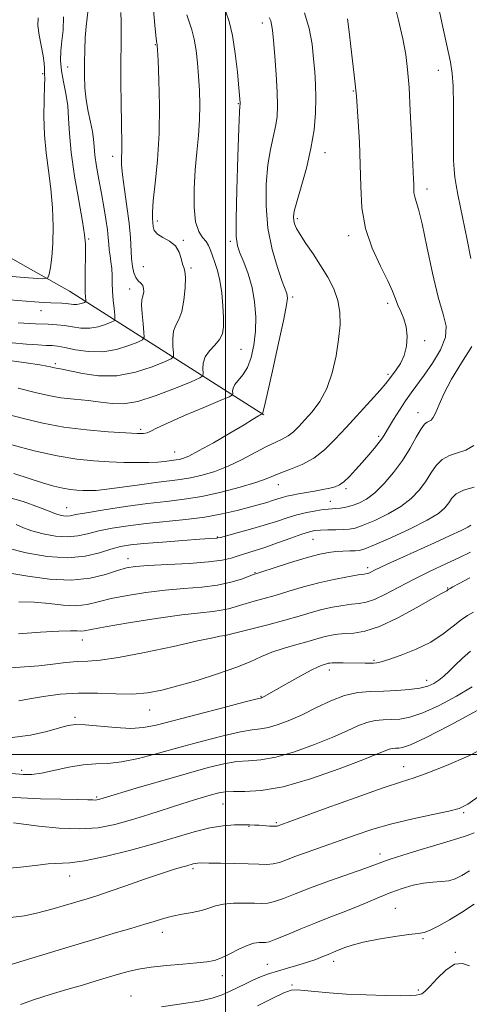
# Model space of a CAD drawing. Extents: x 2057300 to 2060200, y 297300 to 300200.
# Drawn here: x 2058441 to 2058570, y 298929 to 299210 of the extents above; entities that cross this region are included whole.
import ezdxf

# ---------------------------------------------------------------- set-up
doc = ezdxf.new("R2010")
doc.units = 0
doc.header["$MEASUREMENT"] = 0
for name, color, linetype, lineweight in [('BREAKLINE DTM HARD', 7, 'Continuous', 0), ('CONTOUR INDEX', 41, 'Continuous', 13), ('CONTOUR INTERMEDIATE', 44, 'Continuous', 0), ('GRID LINE', 7, 'Continuous', 0), ('SPOT ELEVATION DTM', 2, 'Continuous', 13)]:
    doc.layers.add(name, color=color, linetype=linetype, lineweight=lineweight)

msp = doc.modelspace()

# ---------------------------------------------------------------- linework, layer by layer
at = {"layer": 'BREAKLINE DTM HARD'}
msp.add_polyline3d([(2058511, 299097.1, 1130.1), (2058455.48, 299132.44, 1116.88), (2058392.85, 299167.79, 1107.76), (2058350.7, 299196.39, 1099.77), (2058321.93, 299224.93, 1092.16), (2058294, 299251.8, 1083.08), (2058280.65, 299262.73, 1080.53), (2058269.91, 299278.66, 1077.65)], dxfattribs=at)
at = {"layer": 'CONTOUR INDEX', "flags": 128}
for points, elevation in [([(2058460.808, 299213.071), (2058460.255, 299208.12), (2058460.019, 299204.959), (2058459.863, 299201.459), (2058459.776, 299197.813), (2058459.766, 299194.183), (2058459.895, 299190.621), (2058460.24, 299187.152), (2058460.83, 299183.82), (2058461.507, 299180.752), (2058462.061, 299178.097), (2058462.354, 299175.9), (2058462.522, 299173.793), (2058462.769, 299171.307), (2058463.248, 299168.103), (2058463.903, 299164.366), (2058464.624, 299160.413), (2058465.312, 299156.546), (2058465.901, 299153.004), (2058466.332, 299150.015), (2058466.575, 299147.716), (2058466.714, 299145.901), (2058466.859, 299144.275), (2058467.087, 299142.594), (2058467.348, 299140.814), (2058467.558, 299138.94), (2058467.661, 299136.964), (2058467.715, 299134.83), (2058467.805, 299132.471), (2058467.99, 299129.899), (2058468.222, 299127.456), (2058468.423, 299125.568), (2058468.491, 299124.516), (2058468.22, 299124.004), (2058467.378, 299123.592), (2058465.813, 299122.965), (2058463.695, 299122.296), (2058461.272, 299121.879), (2058458.773, 299121.92), (2058456.328, 299122.257), (2058454.05, 299122.636), (2058451.918, 299122.867), (2058449.394, 299123.002), (2058445.81, 299123.155), (2058440.824, 299123.409)], 1120), ([(2058512.497, 299210.668), (2058512.946, 299209.745), (2058513.227, 299208.735), (2058513.45, 299207.076), (2058513.725, 299204.163), (2058514.118, 299199.67), (2058514.536, 299194.384), (2058514.847, 299189.373), (2058514.937, 299185.436), (2058514.772, 299182.321), (2058514.338, 299179.51), (2058513.653, 299176.516), (2058512.861, 299172.972), (2058512.142, 299168.544), (2058511.673, 299163.04), (2058511.626, 299156.837), (2058512.171, 299150.459), (2058513.376, 299144.419), (2058514.886, 299139.197), (2058516.242, 299135.268), (2058517.517, 299131.748), (2058517.699, 299131.138), (2058517.754, 299130.411), (2058517.504, 299128.549), (2058516.7, 299124.451), (2058515.221, 299117.578), (2058513.46, 299109.651), (2058511.942, 299102.951), (2058511.059, 299099.187), (2058510.696, 299097.764), (2058510.577, 299097.391), (2058510.573, 299097.372), (2058510.528, 299097.346), (2058510.178, 299097.195), (2058509.861, 299097.043), (2058509.483, 299096.833), (2058507.788, 299095.767), (2058505.349, 299094.284), (2058501.326, 299091.892), (2058496.609, 299089.141), (2058492.384, 299086.762), (2058489.555, 299085.309), (2058487.885, 299084.618), (2058486.85, 299084.348), (2058485.991, 299084.207), (2058482.617, 299083.782), (2058480.725, 299083.593), (2058478.185, 299083.462), (2058474.904, 299083.439), (2058471.048, 299083.517), (2058466.849, 299083.674), (2058462.441, 299083.923), (2058457.583, 299084.422), (2058451.936, 299085.362), (2058445.424, 299086.83), (2058439.007, 299088.484)], 1130), ([(2058570.954, 299088.308), (2058568.677, 299087.011), (2058566.311, 299086.195), (2058564, 299085.453), (2058561.933, 299084.369), (2058560.228, 299082.641), (2058558.72, 299080.422), (2058557.175, 299077.981), (2058555.364, 299075.545), (2058553.088, 299073.177), (2058550.154, 299070.897), (2058546.513, 299068.755), (2058542.702, 299066.903), (2058539.403, 299065.522), (2058537.086, 299064.728), (2058535.373, 299064.38), (2058533.673, 299064.272), (2058531.561, 299064.228), (2058529.273, 299064.191), (2058527.207, 299064.134), (2058525.596, 299064.008), (2058524.003, 299063.676), (2058521.822, 299062.978), (2058518.656, 299061.832), (2058514.938, 299060.461), (2058511.307, 299059.164), (2058508.267, 299058.17), (2058503.667, 299056.785), (2058501.659, 299056.163), (2058499.097, 299055.569), (2058495.227, 299055.05), (2058489.659, 299054.637), (2058483.444, 299054.313), (2058477.996, 299054.045), (2058474.315, 299053.779), (2058471.74, 299053.361), (2058469.194, 299052.614), (2058465.785, 299051.477), (2058461.364, 299050.36), (2058455.966, 299049.789), (2058449.782, 299050.113), (2058443.625, 299050.974), (2058438.463, 299051.838)], 1140), ([(2058570.822, 299040.706), (2058569.145, 299039.755), (2058567.346, 299038.525), (2058565.096, 299036.692), (2058562.245, 299034.454), (2058558.683, 299032.143), (2058554.452, 299030.053), (2058550.19, 299028.336), (2058546.684, 299027.11), (2058544.49, 299026.437), (2058543.243, 299026.172), (2058542.346, 299026.119), (2058541.288, 299026.111), (2058539.901, 299026.117), (2058533.629, 299026.19), (2058531.737, 299026.198), (2058530.537, 299026.176), (2058529.879, 299026.124), (2058529.493, 299026.05), (2058528.301, 299025.713), (2058527.655, 299025.516), (2058526.524, 299025.052), (2058524.554, 299024.076), (2058521.576, 299022.461), (2058518.179, 299020.558), (2058511.099, 299016.562), (2058510.677, 299016.344), (2058510.428, 299016.233), (2058510.283, 299016.186), (2058510.005, 299016.123), (2058508.7, 299015.799), (2058505.308, 299014.932), (2058499.256, 299013.367), (2058491.915, 299011.452), (2058480.273, 299008.387), (2058476.633, 299007.669), (2058473.023, 299007.461), (2058468.599, 299007.684), (2058459.937, 299008.472), (2058457.223, 299008.549), (2058455.119, 299008.269), (2058452.64, 299007.603), (2058449.025, 299006.587), (2058444.411, 299005.53), (2058439.157, 299004.81)], 1150), ([(2058572.908, 298988.352), (2058569.289, 298985.768), (2058566.789, 298984.518), (2058563.831, 298983.769), (2058559.254, 298982.836), (2058553.54, 298981.628), (2058547.584, 298980.199), (2058542.1, 298978.609), (2058537.085, 298976.932), (2058523.641, 298972.139), (2058520.144, 298970.866), (2058517.495, 298969.862), (2058515.453, 298969.144), (2058513.674, 298968.714), (2058511.814, 298968.557), (2058509.548, 298968.588), (2058506.548, 298968.701), (2058502.689, 298968.808), (2058498.634, 298968.89), (2058495.247, 298968.943), (2058493.157, 298968.965), (2058492.065, 298968.942), (2058491.436, 298968.859), (2058490.812, 298968.705), (2058488.96, 298968.174), (2058487.48, 298967.768), (2058485.22, 298967.099), (2058481.765, 298965.98), (2058476.95, 298964.323), (2058471.601, 298962.448), (2058466.789, 298960.775), (2058463.273, 298959.606), (2058460.546, 298958.759), (2058454.379, 298956.912), (2058450.485, 298955.781), (2058446.477, 298954.71), (2058442.607, 298953.857), (2058438.668, 298953.331)], 1160)]:
    msp.add_lwpolyline(points, dxfattribs=dict(at, elevation=elevation))
at = {"layer": 'CONTOUR INTERMEDIATE', "flags": 128}
for points, elevation in [([(2058548.022, 299215.756), (2058549.407, 299209.906), (2058550.649, 299204.56), (2058551.509, 299200.122), (2058552.06, 299195.841), (2058552.455, 299190.676), (2058552.816, 299184.007), (2058553.146, 299176.887), (2058553.416, 299170.789), (2058553.725, 299164.499), (2058553.781, 299163.057), (2058553.803, 299161.797), (2058553.867, 299160.579), (2058554.068, 299159.4), (2058554.489, 299158.094), (2058555.187, 299155.862), (2058556.214, 299151.743), (2058557.582, 299145.234), (2058559.159, 299137.652), (2058560.776, 299130.771), (2058562.219, 299125.89), (2058563.079, 299122.411), (2058562.903, 299119.263), (2058561.427, 299115.646), (2058559.147, 299111.839), (2058556.752, 299108.395), (2058553.095, 299103.431), (2058551.467, 299101.127), (2058549.711, 299098.462), (2058547.996, 299095.735), (2058546.582, 299093.404), (2058545.622, 299091.773), (2058544.864, 299090.546), (2058543.953, 299089.275), (2058542.62, 299087.614), (2058540.942, 299085.629), (2058539.082, 299083.489), (2058537.197, 299081.367), (2058535.421, 299079.462), (2058533.882, 299077.977), (2058532.631, 299077.045), (2058531.408, 299076.504), (2058529.876, 299076.122), (2058527.808, 299075.711), (2058525.42, 299075.273), (2058520.926, 299074.489), (2058519.111, 299074.153), (2058517.557, 299073.81), (2058516.207, 299073.432), (2058513.504, 299072.564), (2058511.809, 299072.071), (2058506.887, 299070.731), (2058503.361, 299069.789), (2058499.105, 299068.779), (2058494.184, 299067.861), (2058488.711, 299067.148), (2058477.408, 299066.018), (2058472.259, 299065.389), (2058467.702, 299064.681), (2058463.842, 299063.906), (2058460.688, 299063.111), (2058457.864, 299062.473), (2058454.897, 299062.2), (2058451.475, 299062.436), (2058447.936, 299063.065), (2058444.776, 299063.906), (2058442.33, 299064.812), (2058440.267, 299065.772)], 1136), ([(2058560.186, 299217.033), (2058561.819, 299209.254), (2058564.271, 299197.944), (2058564.794, 299194.74), (2058565.027, 299191.064), (2058565.112, 299185.702), (2058565.129, 299173.93), (2058565.174, 299169.955), (2058565.295, 299167.241), (2058565.519, 299165.074), (2058565.874, 299162.811), (2058566.389, 299160.093), (2058569.039, 299147.164), (2058570.117, 299141.762)], 1138), ([(2058479.466, 299212.905), (2058479.836, 299208.556), (2058480.165, 299205.563), (2058480.369, 299203.926), (2058480.468, 299203.25), (2058480.511, 299203.042), (2058480.545, 299202.737), (2058480.616, 299201.485), (2058480.774, 299198.366), (2058481.025, 299192.791), (2058481.207, 299185.498), (2058481.12, 299177.558), (2058480.642, 299169.957), (2058479.978, 299163.338), (2058479.416, 299158.264), (2058479.17, 299155.077), (2058479.165, 299153.261), (2058479.253, 299152.087), (2058479.363, 299150.958), (2058479.714, 299149.819), (2058480.598, 299148.752), (2058482.175, 299147.787), (2058484.058, 299146.747), (2058485.728, 299145.407), (2058486.794, 299143.646), (2058487.386, 299141.777), (2058487.762, 299140.22), (2058488.124, 299139.204), (2058488.433, 299138.18), (2058488.59, 299136.408), (2058488.512, 299133.422), (2058488.172, 299129.859), (2058487.559, 299126.626), (2058486.705, 299124.378), (2058485.827, 299122.737), (2058485.186, 299121.069), (2058484.968, 299118.936), (2058485.048, 299116.682), (2058485.224, 299114.849), (2058485.233, 299113.791), (2058484.561, 299113.117), (2058482.632, 299112.249), (2058479.073, 299110.815), (2058474.326, 299109.265), (2058469.033, 299108.257), (2058463.813, 299108.248), (2058459.172, 299108.899), (2058453.394, 299110.147), (2058452.245, 299110.352), (2058451.655, 299110.435), (2058451.196, 299110.517), (2058450.7, 299110.633), (2058450.061, 299110.793), (2058449.057, 299111.02), (2058447, 299111.386), (2058443.085, 299111.975), (2058436.928, 299112.813)], 1124), ([(2058500.017, 299212.602), (2058501.068, 299209.59), (2058502.045, 299205.527), (2058502.844, 299200.378), (2058503.446, 299195.039), (2058503.858, 299190.638), (2058504.234, 299186.331), (2058504.243, 299186.091), (2058504.237, 299185.923), (2058504.216, 299185.786), (2058504.175, 299185.414), (2058504.079, 299183.636), (2058503.886, 299179.059), (2058503.584, 299170.975), (2058503.27, 299161.425), (2058503.072, 299153.139), (2058503.107, 299148.117), (2058503.45, 299145.433), (2058504.167, 299143.434), (2058505.264, 299140.781), (2058506.513, 299137.396), (2058507.627, 299133.521), (2058508.368, 299129.382), (2058508.7, 299125.147), (2058508.633, 299120.976), (2058508.185, 299117.033), (2058507.394, 299113.517), (2058506.303, 299110.638), (2058504.995, 299108.525), (2058502.715, 299105.81), (2058502.217, 299104.753), (2058502.088, 299103.858), (2058502.126, 299103.21), (2058502.029, 299102.804), (2058501.095, 299102.276), (2058498.524, 299101.174), (2058493.905, 299099.225), (2058488.383, 299096.866), (2058483.491, 299094.714), (2058480.385, 299093.25), (2058478.698, 299092.405), (2058477.685, 299091.976), (2058476.614, 299091.787), (2058474.803, 299091.786), (2058471.586, 299091.947), (2058466.557, 299092.265), (2058460.356, 299092.791), (2058453.886, 299093.594), (2058447.876, 299094.707), (2058442.362, 299096.01), (2058437.205, 299097.349)], 1128), ([(2058534.916, 299210.317), (2058535.366, 299206.577), (2058535.827, 299202.449), (2058536.301, 299198.33), (2058537.071, 299191.774), (2058537.271, 299189.912), (2058537.416, 299188.181), (2058537.943, 299180.937), (2058538.298, 299175.084), (2058538.547, 299168.683), (2058538.653, 299162.384), (2058538.977, 299156.296), (2058539.978, 299150.398), (2058541.924, 299144.734), (2058544.306, 299139.619), (2058546.422, 299135.438), (2058547.756, 299132.432), (2058548.546, 299130.269), (2058549.215, 299128.475), (2058550.073, 299126.636), (2058550.972, 299124.594), (2058551.652, 299122.252), (2058551.899, 299119.575), (2058551.684, 299116.769), (2058551.025, 299114.105), (2058549.982, 299111.807), (2058548.782, 299109.926), (2058546.855, 299107.35), (2058545.859, 299106.093), (2058544.168, 299104.131), (2058541.426, 299101.087), (2058534.503, 299093.511), (2058531.312, 299090.055), (2058528.312, 299087.114), (2058525.229, 299084.725), (2058521.904, 299082.898), (2058518.642, 299081.531), (2058515.863, 299080.494), (2058511.682, 299078.802), (2058508.716, 299077.772), (2058504.262, 299076.441), (2058498.851, 299075.017), (2058493.302, 299073.788), (2058488.198, 299072.952), (2058483.201, 299072.344), (2058477.74, 299071.71), (2058471.524, 299070.87), (2058465.371, 299069.944), (2058460.382, 299069.124), (2058457.336, 299068.565), (2058455.738, 299068.26), (2058454.778, 299068.164), (2058453.8, 299068.232), (2058452.789, 299068.411), (2058451.886, 299068.652), (2058451.075, 299068.952), (2058449.705, 299069.517), (2058446.962, 299070.601), (2058442.246, 299072.303), (2058435.787, 299074.09)], 1134), ([(2058453.785, 299210.888), (2058453.653, 299207.125), (2058453.265, 299204.027), (2058452.981, 299201.189), (2058452.929, 299198.396), (2058453.179, 299195.484), (2058453.747, 299192.326), (2058454.434, 299188.958), (2058454.99, 299185.454), (2058455.262, 299181.788), (2058455.48, 299177.526), (2058455.973, 299172.13), (2058456.952, 299165.382), (2058458.154, 299158.348), (2058459.2, 299152.411), (2058459.802, 299148.532), (2058460.032, 299145.98), (2058460.054, 299143.599), (2058459.961, 299137.169), (2058459.943, 299134.16), (2058459.982, 299132.034), (2058460.055, 299130.714), (2058460.126, 299129.973), (2058460.151, 299129.595), (2058460.053, 299129.412), (2058459.751, 299129.264), (2058459.189, 299129.039), (2058458.429, 299128.798), (2058457.559, 299128.649), (2058456.647, 299128.664), (2058454.554, 299128.921), (2058453.278, 299129.004), (2058450.163, 299129.117), (2058448.216, 299129.23), (2058445.513, 299129.424), (2058435.942, 299130.146)], 1118), ([(2058446.545, 299210.595), (2058446.49, 299208.436), (2058446.836, 299205.678), (2058447.992, 299199.791), (2058448.284, 299197.678), (2058448.37, 299196.22), (2058448.379, 299195.247), (2058448.407, 299194.5), (2058448.432, 299193.363), (2058448.396, 299191.132), (2058448.281, 299187.335), (2058448.22, 299182.439), (2058448.38, 299177.145), (2058448.868, 299172.001), (2058449.536, 299166.938), (2058450.174, 299161.737), (2058450.606, 299156.289), (2058450.795, 299150.93), (2058450.736, 299146.108), (2058450.452, 299142.196), (2058450.064, 299139.266), (2058449.716, 299137.314), (2058449.312, 299136.3), (2058447.784, 299136.03), (2058443.824, 299136.274), (2058436.734, 299136.799)], 1116), ([(2058470.201, 299212.09), (2058470.297, 299209.529), (2058470.298, 299206.638), (2058470.244, 299202.996), (2058470.197, 299198.254), (2058470.205, 299192.311), (2058470.261, 299186.041), (2058470.341, 299180.568), (2058470.473, 299174.203), (2058470.461, 299172.402), (2058470.385, 299170.737), (2058470.378, 299168.675), (2058470.604, 299165.695), (2058471.161, 299161.491), (2058471.876, 299156.623), (2058472.506, 299151.868), (2058472.876, 299147.845), (2058473.234, 299141.825), (2058473.496, 299139.542), (2058473.896, 299137.702), (2058474.452, 299136.34), (2058475.153, 299135.441), (2058475.861, 299134.788), (2058476.407, 299134.116), (2058476.667, 299133.236), (2058476.682, 299132.273), (2058476.537, 299131.429), (2058476.322, 299130.789), (2058476.138, 299129.964), (2058476.091, 299128.447), (2058476.246, 299125.953), (2058476.516, 299123.085), (2058476.773, 299120.669), (2058476.847, 299119.29), (2058476.389, 299118.577), (2058475.005, 299117.921), (2058472.437, 299116.891), (2058468.961, 299115.793), (2058464.986, 299115.109), (2058460.921, 299115.176), (2058457.178, 299115.729), (2058454.164, 299116.351), (2058452.115, 299116.72), (2058450.562, 299116.879), (2058448.859, 299116.963), (2058446.464, 299117.093), (2058443.241, 299117.329), (2058439.157, 299117.715)], 1122), ([(2058522.61, 299212.084), (2058523.965, 299207.582), (2058524.749, 299203.104), (2058525.213, 299198.905), (2058525.557, 299195.132), (2058525.79, 299191.522), (2058525.874, 299187.706), (2058525.754, 299183.387), (2058525.324, 299178.545), (2058524.461, 299173.235), (2058523.13, 299167.618), (2058521.643, 299162.308), (2058520.398, 299158.03), (2058519.698, 299155.287), (2058519.466, 299153.704), (2058519.532, 299152.686), (2058519.783, 299151.695), (2058520.34, 299150.424), (2058521.385, 299148.62), (2058523.023, 299146.119), (2058525.058, 299143.096), (2058527.218, 299139.812), (2058529.247, 299136.486), (2058530.953, 299133.156), (2058532.159, 299129.817), (2058532.737, 299126.428), (2058532.761, 299122.791), (2058532.355, 299118.674), (2058531.611, 299113.973), (2058530.497, 299109.103), (2058528.95, 299104.61), (2058526.969, 299100.919), (2058524.792, 299097.987), (2058522.722, 299095.647), (2058520.976, 299093.755), (2058519.444, 299092.246), (2058517.932, 299091.071), (2058516.247, 299090.143), (2058514.201, 299089.207), (2058511.609, 299087.97), (2058504.656, 299084.272), (2058500.778, 299082.402), (2058496.976, 299080.915), (2058493.377, 299079.823), (2058490.076, 299079.068), (2058487.068, 299078.576), (2058480.179, 299077.729), (2058475.5, 299077.083), (2058470.546, 299076.378), (2058466.193, 299075.805), (2058463.086, 299075.506), (2058460.948, 299075.428), (2058459.274, 299075.471), (2058457.619, 299075.566), (2058455.779, 299075.758), (2058453.611, 299076.124), (2058450.984, 299076.735), (2058447.812, 299077.631), (2058444.02, 299078.849), (2058439.604, 299080.35)], 1132), ([(2058488.996, 299211.503), (2058489.665, 299209.437), (2058490.428, 299207.149), (2058491.137, 299204.479), (2058491.679, 299201.317), (2058492.074, 299197.745), (2058492.373, 299193.896), (2058492.607, 299189.88), (2058492.72, 299185.721), (2058492.633, 299181.42), (2058492.307, 299176.961), (2058491.848, 299172.245), (2058491.404, 299167.155), (2058491.115, 299161.715), (2058491.111, 299156.513), (2058491.518, 299152.277), (2058492.389, 299149.515), (2058493.489, 299147.848), (2058494.508, 299146.678), (2058495.225, 299145.494), (2058495.752, 299144.146), (2058496.289, 299142.574), (2058496.979, 299140.702), (2058497.74, 299138.395), (2058498.435, 299135.498), (2058498.954, 299131.977), (2058499.289, 299128.262), (2058499.462, 299124.899), (2058499.461, 299122.295), (2058499.148, 299120.301), (2058498.355, 299118.626), (2058497.021, 299117.02), (2058495.507, 299115.392), (2058494.282, 299113.692), (2058493.691, 299111.919), (2058493.58, 299110.28), (2058493.675, 299109.03), (2058493.619, 299108.293), (2058492.734, 299107.657), (2058490.259, 299106.577), (2058485.78, 299104.721), (2058480.252, 299102.6), (2058474.977, 299100.939), (2058470.912, 299100.271), (2058467.656, 299100.356), (2058464.469, 299100.766), (2058460.797, 299101.158), (2058456.848, 299101.538), (2058453.019, 299101.999), (2058449.505, 299102.633), (2058445.701, 299103.522), (2058440.8, 299104.749)], 1126), ([(2058570.373, 299116.647), (2058567.443, 299111.993), (2058564.615, 299107.321), (2058562.506, 299103.285), (2058561.064, 299100.073), (2058560.073, 299097.755), (2058559.334, 299096.343), (2058558.74, 299095.613), (2058558.202, 299095.28), (2058557.629, 299095.034), (2058556.901, 299094.465), (2058555.897, 299093.134), (2058554.515, 299090.746), (2058552.735, 299087.582), (2058550.559, 299084.062), (2058548.028, 299080.581), (2058545.329, 299077.423), (2058542.686, 299074.845), (2058540.282, 299073.029), (2058538.123, 299071.857), (2058536.175, 299071.137), (2058534.414, 299070.698), (2058532.866, 299070.45), (2058531.572, 299070.326), (2058530.508, 299070.257), (2058529.402, 299070.173), (2058527.917, 299070.003), (2058525.815, 299069.684), (2058523.245, 299069.195), (2058520.454, 299068.52), (2058517.611, 299067.657), (2058514.573, 299066.643), (2058511.121, 299065.528), (2058507.191, 299064.377), (2058503.35, 299063.326), (2058498.61, 299062.071), (2058497.869, 299061.886), (2058497.529, 299061.837), (2058495.616, 299061.715), (2058492.674, 299061.516), (2058487.822, 299061.172), (2058482.07, 299060.74), (2058476.768, 299060.303), (2058472.904, 299059.902), (2058470.022, 299059.417), (2058467.302, 299058.687), (2058464.04, 299057.657), (2058459.989, 299056.686), (2058455.016, 299056.235), (2058449.159, 299056.634), (2058443.154, 299057.673), (2058437.907, 299059.008)], 1138), ([(2058571.049, 299076.401), (2058567.969, 299075.605), (2058565.942, 299074.535), (2058564.706, 299073.263), (2058563.791, 299071.901), (2058562.701, 299070.51), (2058560.848, 299068.931), (2058557.621, 299066.95), (2058552.744, 299064.48), (2058547.281, 299061.949), (2058542.631, 299059.907), (2058539.808, 299058.758), (2058538.268, 299058.31), (2058537.084, 299058.22), (2058535.517, 299058.194), (2058533.594, 299058.143), (2058531.531, 299058.025), (2058529.438, 299057.784), (2058526.987, 299057.301), (2058523.743, 299056.442), (2058519.512, 299055.155), (2058515.071, 299053.729), (2058509.304, 299051.838), (2058508.058, 299051.413), (2058506.758, 299050.932), (2058504.637, 299050.159), (2058501.615, 299049.239), (2058497.781, 299048.414), (2058493.246, 299047.852), (2058488.183, 299047.435), (2058482.785, 299046.969), (2058477.278, 299046.306), (2058472.025, 299045.474), (2058467.425, 299044.545), (2058463.722, 299043.613), (2058460.539, 299042.868), (2058457.347, 299042.526), (2058453.726, 299042.706), (2058449.709, 299043.162), (2058445.443, 299043.554), (2058441.067, 299043.624)], 1142), ([(2058570.121, 299065.512), (2058569.28, 299064.985), (2058567.357, 299064.017), (2058564.025, 299062.467), (2058559.745, 299060.525), (2058550.903, 299056.529), (2058547.241, 299054.854), (2058544.429, 299053.543), (2058542.617, 299052.665), (2058541.578, 299052.145), (2058540.996, 299051.869), (2058540.52, 299051.72), (2058539.666, 299051.575), (2058537.915, 299051.306), (2058534.919, 299050.807), (2058531.002, 299050.065), (2058526.655, 299049.091), (2058522.305, 299047.915), (2058518.127, 299046.662), (2058514.226, 299045.475), (2058510.701, 299044.467), (2058507.605, 299043.619), (2058504.981, 299042.881), (2058502.815, 299042.215), (2058500.869, 299041.644), (2058498.849, 299041.207), (2058496.393, 299040.898), (2058492.868, 299040.535), (2058487.574, 299039.892), (2058480.24, 299038.833), (2058472.31, 299037.588), (2058465.657, 299036.476), (2058461.659, 299035.749), (2058459.715, 299035.377), (2058458.727, 299035.262), (2058457.669, 299035.299), (2058455.794, 299035.351), (2058452.424, 299035.27), (2058447.193, 299034.961), (2058440.974, 299034.525)], 1144), ([(2058570.047, 299057.875), (2058566.887, 299056.347), (2058562.923, 299054.481), (2058558.448, 299052.356), (2058553.876, 299050.091), (2058549.579, 299047.829), (2058545.772, 299045.812), (2058542.627, 299044.311), (2058540.213, 299043.497), (2058538.176, 299043.145), (2058536.062, 299042.933), (2058533.52, 299042.596), (2058530.635, 299042.085), (2058527.601, 299041.411), (2058524.516, 299040.578), (2058521.11, 299039.582), (2058517.015, 299038.411), (2058512.098, 299037.096), (2058507.153, 299035.826), (2058499.917, 299034), (2058499.204, 299033.91), (2058498.439, 299033.78), (2058496.433, 299033.37), (2058492.181, 299032.443), (2058485.18, 299030.892), (2058476.943, 299029.126), (2058469.483, 299027.684), (2058464.292, 299026.954), (2058460.775, 299026.712), (2058457.813, 299026.584), (2058454.497, 299026.278), (2058450.757, 299025.835), (2058446.735, 299025.381), (2058442.627, 299025.018), (2058438.856, 299024.763)], 1146), ([(2058569.811, 299050.473), (2058566.79, 299048.884), (2058565.008, 299047.923), (2058564.223, 299047.475), (2058563.664, 299047.12), (2058563.412, 299046.923), (2058563.219, 299046.805), (2058562.851, 299046.617), (2058561.722, 299046.006), (2058559.129, 299044.541), (2058554.684, 299042.012), (2058549.246, 299039.073), (2058543.986, 299036.595), (2058539.825, 299035.226), (2058536.677, 299034.708), (2058534.208, 299034.561), (2058532.12, 299034.384), (2058530.268, 299034.104), (2058528.547, 299033.73), (2058526.831, 299033.267), (2058524.917, 299032.708), (2058522.585, 299032.044), (2058519.704, 299031.261), (2058516.507, 299030.336), (2058513.317, 299029.246), (2058510.309, 299027.968), (2058507.056, 299026.496), (2058502.985, 299024.829), (2058497.757, 299022.999), (2058491.976, 299021.183), (2058486.483, 299019.588), (2058481.872, 299018.391), (2058477.765, 299017.622), (2058473.537, 299017.278), (2058468.719, 299017.308), (2058463.46, 299017.478), (2058458.066, 299017.507), (2058452.841, 299017.187), (2058448.084, 299016.608), (2058444.093, 299015.932), (2058441.061, 299015.307)], 1148), ([(2058570.045, 299029.518), (2058567.74, 299027.493), (2058565.669, 299025.519), (2058563.913, 299023.824), (2058562.394, 299022.418), (2058560.994, 299021.259), (2058559.567, 299020.308), (2058557.853, 299019.548), (2058555.564, 299018.969), (2058552.518, 299018.554), (2058548.946, 299018.281), (2058545.186, 299018.121), (2058541.496, 299018.001), (2058537.828, 299017.673), (2058534.054, 299016.841), (2058530.093, 299015.326), (2058526.062, 299013.398), (2058522.12, 299011.444), (2058518.428, 299009.79), (2058515.124, 299008.533), (2058512.348, 299007.713), (2058510.079, 299007.301), (2058507.665, 299006.997), (2058504.3, 299006.434), (2058499.421, 299005.34), (2058493.454, 299003.827), (2058487.069, 299002.1), (2058480.873, 299000.371), (2058475.21, 298998.872), (2058470.357, 298997.844), (2058466.446, 298997.414), (2058463.014, 298997.277), (2058459.45, 298997.019), (2058455.354, 298996.348), (2058447.491, 298994.68), (2058444.74, 298994.264), (2058442.227, 298994.242), (2058439.017, 298994.585)], 1152), ([(2058570.471, 299019.325), (2058566.015, 299016.649), (2058561.032, 299014), (2058556.369, 299011.878), (2058552.672, 299010.646), (2058549.786, 299010.117), (2058547.349, 299009.966), (2058545.052, 299009.891), (2058542.768, 299009.687), (2058540.418, 299009.169), (2058537.867, 299008.193), (2058534.76, 299006.769), (2058530.686, 299004.943), (2058525.451, 299002.826), (2058519.73, 299000.783), (2058514.414, 298999.241), (2058510.153, 298998.48), (2058506.631, 298998.195), (2058503.292, 298997.936), (2058499.604, 298997.319), (2058495.138, 298996.245), (2058489.49, 298994.682), (2058482.563, 298992.679), (2058475.498, 298990.6), (2058464.18, 298987.205), (2058463.75, 298987.087), (2058463.317, 298987.004), (2058462.841, 298986.971), (2058462.172, 298986.994), (2058460.727, 298987.057), (2058457.808, 298987.135), (2058453.031, 298987.219), (2058447.243, 298987.349), (2058441.599, 298987.577), (2058437.007, 298987.896)], 1154), ([(2058572.133, 299012.666), (2058564.169, 299008.411), (2058557.173, 299004.787), (2058552.827, 299002.737), (2058550.625, 299001.953), (2058549.513, 299001.811), (2058548.609, 299001.781), (2058547.709, 299001.701), (2058546.783, 299001.497), (2058545.641, 299001.061), (2058543.458, 299000.139), (2058539.251, 298998.442), (2058532.474, 298995.862), (2058524.335, 298993.033), (2058516.479, 298990.768), (2058510.226, 298989.658), (2058505.597, 298989.394), (2058502.285, 298989.437), (2058499.951, 298989.346), (2058498.126, 298989.05), (2058496.311, 298988.57), (2058494.063, 298987.916), (2058491.185, 298987.038), (2058487.539, 298985.878), (2058478.149, 298982.809), (2058473.177, 298981.258), (2058468.454, 298979.953), (2058463.689, 298979.046), (2058458.449, 298978.682), (2058452.545, 298978.925), (2058446.773, 298979.515), (2058439.499, 298980.465)], 1156), ([(2058575.441, 299002.642), (2058569.312, 298999.546), (2058563.125, 298996.807), (2058557.832, 298994.702), (2058553.953, 298993.34), (2058550.256, 298992.164), (2058545.076, 298990.449), (2058537.398, 298987.734), (2058528.819, 298984.619), (2058514.825, 298979.499), (2058514.438, 298979.45), (2058513.729, 298979.455), (2058512.569, 298979.522), (2058509.661, 298979.735), (2058508.315, 298979.823), (2058506.881, 298979.883), (2058505.055, 298979.911), (2058502.585, 298979.875), (2058499.428, 298979.626), (2058495.59, 298978.984), (2058491.062, 298977.828), (2058479.576, 298974.431), (2058472.598, 298972.528), (2058465.65, 298970.818), (2058459.744, 298969.592), (2058455.558, 298969.03), (2058449.386, 298968.698), (2058445.661, 298968.273), (2058441.483, 298967.751), (2058437.317, 298967.411)], 1158), ([(2058571.1, 298977.601), (2058569.014, 298976.787), (2058566.433, 298975.944), (2058563.242, 298974.981), (2058559.404, 298973.837), (2058555.006, 298972.503), (2058550.658, 298971.154), (2058547.094, 298970.017), (2058544.73, 298969.215), (2058539.8, 298967.419), (2058529.703, 298963.818), (2058524.305, 298961.834), (2058519.919, 298960.132), (2058516.569, 298958.815), (2058514.069, 298957.935), (2058512.175, 298957.51), (2058510.428, 298957.408), (2058508.316, 298957.463), (2058505.504, 298957.521), (2058502.371, 298957.475), (2058499.477, 298957.233), (2058497.209, 298956.74), (2058495.263, 298956.091), (2058493.165, 298955.424), (2058490.576, 298954.837), (2058487.698, 298954.294), (2058484.866, 298953.723), (2058482.298, 298953.06), (2058479.722, 298952.274), (2058476.747, 298951.344), (2058473.015, 298950.235), (2058468.302, 298948.863), (2058462.419, 298947.129), (2058455.426, 298945.022), (2058437.192, 298939.465)], 1162), ([(2058569.739, 298966.741), (2058567.534, 298965.359), (2058565.648, 298964.432), (2058563.78, 298963.894), (2058561.676, 298963.652), (2058559.284, 298963.501), (2058556.601, 298963.205), (2058553.64, 298962.583), (2058550.488, 298961.652), (2058547.25, 298960.483), (2058544, 298959.147), (2058540.7, 298957.722), (2058537.281, 298956.285), (2058533.682, 298954.884), (2058529.865, 298953.447), (2058525.8, 298951.873), (2058521.552, 298950.127), (2058517.586, 298948.452), (2058514.463, 298947.157), (2058512.556, 298946.462), (2058511.482, 298946.225), (2058509.622, 298946.209), (2058508.182, 298946.003), (2058506.263, 298945.4), (2058503.858, 298944.301), (2058501.267, 298942.98), (2058498.868, 298941.811), (2058496.862, 298941.069), (2058494.758, 298940.655), (2058491.892, 298940.373), (2058487.847, 298940.059), (2058483.201, 298939.667), (2058478.783, 298939.186), (2058475.207, 298938.603), (2058472.248, 298937.918), (2058469.471, 298937.131), (2058463.113, 298935.227), (2058459.206, 298934.074), (2058454.724, 298932.773), (2058450.009, 298931.366), (2058445.494, 298929.913), (2058441.523, 298928.461)], 1164), ([(2058571.079, 298957.156), (2058567.433, 298954.807), (2058563.983, 298952.693), (2058560.926, 298950.976), (2058558.503, 298949.773), (2058556.768, 298949.127), (2058555.035, 298948.798), (2058552.431, 298948.472), (2058548.405, 298947.908), (2058543.694, 298947.15), (2058539.354, 298946.314), (2058536.205, 298945.503), (2058534.11, 298944.776), (2058531.595, 298943.719), (2058529.378, 298942.83), (2058527.828, 298942.183), (2058525.867, 298941.406), (2058523.479, 298940.568), (2058520.697, 298939.726), (2058517.745, 298938.891), (2058514.895, 298938.061), (2058512.352, 298937.231), (2058510.06, 298936.37), (2058507.891, 298935.441), (2058505.74, 298934.425), (2058503.574, 298933.36), (2058501.379, 298932.301), (2058499.067, 298931.296), (2058496.26, 298930.359), (2058492.506, 298929.494), (2058487.529, 298928.687), (2058481.753, 298927.833)], 1166), ([(2058569.72, 298939.535), (2058567.748, 298940.233), (2058565.459, 298940.001), (2058562.927, 298938.339), (2058560.452, 298935.899), (2058558.389, 298933.624), (2058556.986, 298932.238), (2058556.064, 298931.595), (2058555.335, 298931.333), (2058554.461, 298931.155), (2058552.905, 298931.028), (2058550.077, 298930.985), (2058545.631, 298931.052), (2058540.185, 298931.224), (2058534.599, 298931.495), (2058529.618, 298931.844), (2058525.521, 298932.216), (2058522.475, 298932.547), (2058520.473, 298932.739), (2058518.831, 298932.573), (2058516.698, 298931.796), (2058513.419, 298930.249), (2058509.148, 298928.145)], 1168)]:
    msp.add_lwpolyline(points, dxfattribs=dict(at, elevation=elevation))
at = {"layer": 'GRID LINE', "flags": 128}
for points in [[(2058500, 300000), (2058500, 297500)], [(2057500, 299000), (2060000, 299000)]]:
    msp.add_lwpolyline(points, dxfattribs=at)
at = {"layer": 'SPOT ELEVATION DTM'}
for p in [(2058510.53, 299209.16, 1129.5), (2058479.98, 299202.97, 1123.9), (2058455, 299196.54, 1119.1), (2058560.79, 299195.58, 1137.1), (2058447.87, 299194.66, 1115.8), (2058536.56, 299189.71, 1133.9), (2058503.71, 299186.1, 1127.9), (2058467.8, 299171.04, 1121.5), (2058528.45, 299172.07, 1132.6), (2058557.59, 299161.65, 1136.5), (2058520.59, 299153.15, 1132.3), (2058480.6, 299152.56, 1124.4), (2058535.18, 299148.31, 1133.6), (2058460.95, 299147.33, 1118.2), (2058487.97, 299146.95, 1124.1), (2058501.46, 299146.73, 1127.7), (2058476.56, 299139.44, 1123.1), (2058490.17, 299139.05, 1124.2), (2058472.68, 299133.11, 1121.3), (2058519.21, 299130.78, 1130.3), (2058546.32, 299128.95, 1133.6), (2058447.33, 299126.91, 1118.7), (2058556.91, 299118.27, 1134.3), (2058504.43, 299115.8, 1126.9), (2058451.45, 299111.7, 1123.7), (2058546.42, 299108.71, 1133.7), (2058555.06, 299097.76, 1137.4), (2058475.85, 299092.96, 1127.7), (2058543.75, 299090.92, 1135.7), (2058485.56, 299086.46, 1129.2), (2058515.14, 299077.16, 1134.7), (2058534.47, 299076.02, 1136.3), (2058529.94, 299072.35, 1137.3), (2058454.73, 299070.55, 1133.2), (2058497.75, 299062.18, 1137.9), (2058525.05, 299061.49, 1140.9), (2058472.24, 299056.01, 1139.4), (2058508.45, 299051.95, 1141.9), (2058540.67, 299053.38, 1143.6), (2058563.48, 299047.55, 1147.9), (2058459.21, 299032.72, 1144.7), (2058499.97, 299033.64, 1146.1), (2058542.49, 299026.91, 1149.8), (2058529.73, 299024.13, 1150.5), (2058557.53, 299021.23, 1151.4), (2058510.18, 299016.61, 1149.9), (2058478.4, 299012.75, 1148.8), (2058457.09, 299010.63, 1149.7), (2058441.83, 298995.43, 1151.6), (2058550.92, 298996.51, 1157.3), (2058463.28, 298987.8, 1153.8), (2058499.38, 298985.82, 1156.9), (2058568.06, 298983.36, 1160.2), (2058506.71, 298979.43, 1158.1), (2058514.59, 298980.46, 1157.8), (2058544.21, 298971.52, 1161.5), (2058490.78, 298967.34, 1160.3), (2058455.56, 298965.2, 1158.7), (2058548.55, 298955.99, 1165.1), (2058482, 298949.12, 1162.6), (2058556.49, 298947.37, 1166.2), (2058565.68, 298943.39, 1167.9), (2058511.96, 298940.03, 1165.1), (2058530.91, 298940.85, 1166.5), (2058499.19, 298936.76, 1164.6), (2058519.08, 298934.1, 1167.8), (2058473.09, 298930.96, 1165.2), (2058555.11, 298932.63, 1167.7)]:
    msp.add_point(p, dxfattribs=at)

doc.saveas('drawing.dxf')
